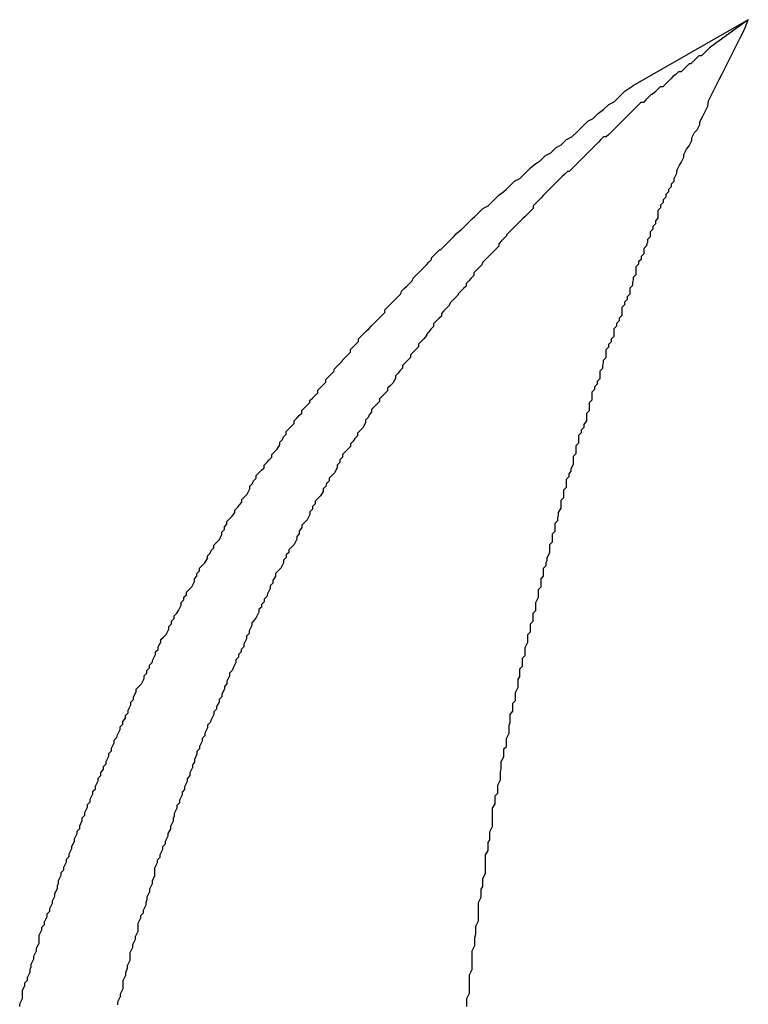
# Model space of a CAD drawing. Extents: x -29 to 29, y -16.3 to 16.2.
# Drawn here: x 1.7 to 1.7, y 12.9 to 13 of the extents above; entities that cross this region are included whole.
import ezdxf

# ---------------------------------------------------------------- set-up
doc = ezdxf.new("R2010")
doc.units = 0
doc.layers.get('0').update_dxf_attribs({"linetype": 'CONTINUOUS'})

msp = doc.modelspace()

# ---------------------------------------------------------------- linework, layer by layer
at = {"color": 0}
for points in [[(1.7462, 12.9907), (1.7418, 12.9875), (1.7418, 12.9875), (1.7415, 12.9872), (1.7412, 12.9869), (1.7409, 12.9866), (1.7406, 12.9866), (1.7403, 12.9863), (1.74, 12.986), (1.7397, 12.9857), (1.7395, 12.9857), (1.7392, 12.9854), (1.7389, 12.9851), (1.7386, 12.9848), (1.7383, 12.9848), (1.738, 12.9845), (1.7377, 12.9843), (1.7374, 12.984), (1.7374, 12.984), (1.7374, 12.984), (1.7371, 12.9837), (1.7368, 12.9834), (1.7365, 12.9831), (1.7362, 12.9831), (1.7359, 12.9828), (1.7356, 12.9825), (1.7353, 12.9822), (1.7352, 12.9822), (1.7349, 12.9819), (1.7346, 12.9816), (1.7343, 12.9813), (1.734, 12.9813), (1.7337, 12.981), (1.7334, 12.9807), (1.7331, 12.9804), (1.7331, 12.9804), (1.7331, 12.9804), (1.7328, 12.9801), (1.7325, 12.9798), (1.7322, 12.9795), (1.7319, 12.9792), (1.7316, 12.9789), (1.7313, 12.9786), (1.731, 12.9783), (1.731, 12.9783), (1.7307, 12.978), (1.7304, 12.9777), (1.7301, 12.9774), (1.7298, 12.9774), (1.7295, 12.9771), (1.7292, 12.9768), (1.7289, 12.9765), (1.7289, 12.9765), (1.7289, 12.9765), (1.7286, 12.9762), (1.7283, 12.9759), (1.728, 12.9756), (1.7277, 12.9753), (1.7274, 12.975), (1.7271, 12.9747), (1.7268, 12.9744), (1.7268, 12.9744), (1.7265, 12.9741), (1.7262, 12.9738), (1.7259, 12.9735), (1.7257, 12.9735), (1.7254, 12.9732), (1.7251, 12.9729), (1.7248, 12.9726), (1.7248, 12.9726), (1.7248, 12.9726), (1.7245, 12.9723), (1.7242, 12.972), (1.7239, 12.9717), (1.7236, 12.9714), (1.7233, 12.9711), (1.723, 12.9708), (1.7227, 12.9705), (1.7227, 12.9705), (1.7224, 12.9702), (1.7221, 12.9699), (1.7218, 12.9696), (1.7218, 12.9693), (1.7215, 12.969), (1.7212, 12.9687), (1.7209, 12.9684), (1.7209, 12.9684), (1.7209, 12.9684), (1.7206, 12.9681), (1.7203, 12.9678), (1.72, 12.9675), (1.7197, 12.9672), (1.7194, 12.9669), (1.7191, 12.9666), (1.7188, 12.9663), (1.7188, 12.9662), (1.7185, 12.9659), (1.7182, 12.9656), (1.7179, 12.9653), (1.7179, 12.965), (1.7176, 12.9647), (1.7173, 12.9644), (1.717, 12.9641), (1.717, 12.9641), (1.717, 12.9641), (1.7167, 12.9638), (1.7164, 12.9635), (1.7161, 12.9632), (1.716, 12.9629), (1.7157, 12.9626), (1.7154, 12.9623), (1.7151, 12.962), (1.7151, 12.9617), (1.7148, 12.9614), (1.7145, 12.9611), (1.7142, 12.9608), (1.7142, 12.9605), (1.7139, 12.9602), (1.7136, 12.9599), (1.7133, 12.9596), (1.7133, 12.9595), (1.7133, 12.9595), (1.713, 12.9592), (1.7127, 12.9589), (1.7124, 12.9586), (1.7123, 12.9583), (1.712, 12.958), (1.7117, 12.9577), (1.7114, 12.9574), (1.7114, 12.9571), (1.7111, 12.9568), (1.7108, 12.9565), (1.7105, 12.9562), (1.7105, 12.9559), (1.7102, 12.9556), (1.71, 12.9553), (1.7097, 12.955), (1.7097, 12.9549), (1.7097, 12.9549), (1.7094, 12.9545), (1.7091, 12.9542), (1.7088, 12.9539), (1.7088, 12.9536), (1.7085, 12.9533), (1.7082, 12.953), (1.7079, 12.9527), (1.7079, 12.9524), (1.7076, 12.9521), (1.7073, 12.9518), (1.707, 12.9515), (1.707, 12.9512), (1.7067, 12.9509), (1.7065, 12.9506), (1.7062, 12.9503), (1.7062, 12.95), (1.7062, 12.95), (1.7059, 12.9495), (1.7056, 12.9492), (1.7053, 12.9489), (1.7053, 12.9486), (1.705, 12.9483), (1.7047, 12.948), (1.7044, 12.9477), (1.7044, 12.9474), (1.7041, 12.9471), (1.7038, 12.9468), (1.7035, 12.9465), (1.7035, 12.9462), (1.7032, 12.9459), (1.7031, 12.9456), (1.7028, 12.9453), (1.7028, 12.945), (1.7028, 12.945), (1.7025, 12.9444), (1.7022, 12.9441), (1.7019, 12.9438), (1.7019, 12.9435), (1.7016, 12.9432), (1.7014, 12.9429), (1.7011, 12.9426), (1.7011, 12.9423), (1.7008, 12.942), (1.7005, 12.9417), (1.7002, 12.9414), (1.7002, 12.9411), (1.6999, 12.9408), (1.6999, 12.9405), (1.6996, 12.9402), (1.6996, 12.9399), (1.6996, 12.9399), (1.6993, 12.9393), (1.699, 12.939), (1.6987, 12.9387), (1.6987, 12.9384), (1.6984, 12.9381), (1.6983, 12.9378), (1.698, 12.9375), (1.698, 12.9372), (1.6977, 12.9367), (1.6974, 12.9364), (1.6971, 12.9361), (1.6971, 12.9358), (1.6968, 12.9355), (1.6968, 12.9352), (1.6965, 12.9349), (1.6965, 12.9346), (1.6965, 12.9346), (1.6962, 12.934), (1.6959, 12.9337), (1.6956, 12.9334), (1.6956, 12.9331), (1.6953, 12.9327), (1.6953, 12.9324), (1.695, 12.9321), (1.695, 12.9318), (1.6947, 12.9312), (1.6944, 12.9309), (1.6941, 12.9306), (1.6941, 12.9303), (1.6938, 12.93), (1.6938, 12.9297), (1.6935, 12.9294), (1.6935, 12.9291), (1.6935, 12.9291), (1.6932, 12.9285), (1.6929, 12.9282), (1.6926, 12.9279), (1.6926, 12.9276), (1.6923, 12.9271), (1.6923, 12.9268), (1.692, 12.9265), (1.692, 12.9262), (1.6917, 12.9256), (1.6916, 12.9253), (1.6913, 12.925), (1.6913, 12.9247), (1.691, 12.9244), (1.691, 12.9241), (1.6907, 12.9238), (1.6907, 12.9235), (1.6907, 12.9235), (1.6904, 12.9229), (1.6902, 12.9226), (1.6899, 12.9223), (1.6899, 12.922), (1.6896, 12.9214), (1.6896, 12.9211), (1.6893, 12.9208), (1.6893, 12.9205), (1.689, 12.9199), (1.689, 12.9196), (1.6887, 12.9193), (1.6887, 12.919), (1.6884, 12.9187), (1.6884, 12.9184), (1.6881, 12.9181), (1.6881, 12.9178), (1.6881, 12.9178), (1.6878, 12.9172), (1.6877, 12.9169), (1.6874, 12.9166), (1.6874, 12.9163), (1.6871, 12.9157), (1.6871, 12.9154), (1.6868, 12.9151), (1.6868, 12.9148), (1.6865, 12.9142), (1.6865, 12.9139), (1.6862, 12.9136), (1.6862, 12.9133), (1.6859, 12.9128), (1.6859, 12.9125), (1.6856, 12.9122), (1.6856, 12.9119), (1.6856, 12.9119), (1.6853, 12.9113), (1.6852, 12.911), (1.6849, 12.9107), (1.6849, 12.9104), (1.6846, 12.9098), (1.6846, 12.9095), (1.6843, 12.9092), (1.6843, 12.9089), (1.684, 12.9083), (1.684, 12.908), (1.6837, 12.9077), (1.6837, 12.9074), (1.6834, 12.9068), (1.6834, 12.9065), (1.6832, 12.9062), (1.6832, 12.9059), (1.6832, 12.9059), (1.6829, 12.9053), (1.6829, 12.905), (1.6826, 12.9046), (1.6826, 12.9043), (1.6823, 12.9037), (1.6823, 12.9034), (1.682, 12.9031), (1.682, 12.9028), (1.6817, 12.9022), (1.6817, 12.9019), (1.6814, 12.9016), (1.6814, 12.9013), (1.6811, 12.9007), (1.6811, 12.9004), (1.681, 12.9001), (1.681, 12.8998), (1.681, 12.8998), (1.6807, 12.8992), (1.6807, 12.8989), (1.6804, 12.8984), (1.6804, 12.8981), (1.6801, 12.8975), (1.6801, 12.8972), (1.6798, 12.8969), (1.6798, 12.8966), (1.6795, 12.896), (1.6795, 12.8957), (1.6792, 12.8954), (1.6792, 12.8951), (1.6789, 12.8945), (1.6789, 12.8942), (1.6789, 12.8939), (1.6789, 12.8936), (1.6789, 12.8936), (1.6786, 12.893), (1.6786, 12.8927), (1.6783, 12.8921), (1.6783, 12.8918), (1.678, 12.8912), (1.678, 12.8909), (1.6779, 12.8906), (1.6779, 12.8903), (1.6776, 12.8897), (1.6776, 12.8894), (1.6773, 12.8891), (1.6773, 12.8888), (1.677, 12.8882), (1.677, 12.8879), (1.677, 12.8876), (1.677, 12.8873), (1.677, 12.8873), (1.6767, 12.8867), (1.6767, 12.8864), (1.6764, 12.8858), (1.6764, 12.8855), (1.6761, 12.8849), (1.6761, 12.8846), (1.6761, 12.8843), (1.6761, 12.884), (1.6758, 12.8834), (1.6758, 12.8831), (1.6756, 12.8826), (1.6756, 12.8823), (1.6753, 12.8817), (1.6753, 12.8814), (1.6753, 12.8811), (1.6753, 12.8808), (1.6753, 12.8808), (1.675, 12.8802), (1.675, 12.8799), (1.6747, 12.8793), (1.6747, 12.879)], [(1.7143, 12.8788), (1.7143, 12.8791), (1.7143, 12.8794), (1.7143, 12.8797), (1.7146, 12.8803), (1.7146, 12.8806), (1.7146, 12.8809), (1.7146, 12.8812), (1.7146, 12.8815), (1.7146, 12.8818), (1.7146, 12.8821), (1.7146, 12.8824), (1.7149, 12.883), (1.7149, 12.883), (1.7149, 12.8833), (1.7149, 12.8836), (1.7149, 12.8839), (1.7149, 12.8842), (1.7149, 12.8845), (1.7149, 12.8848), (1.7149, 12.8851), (1.7152, 12.8857), (1.7152, 12.886), (1.7152, 12.8863), (1.7152, 12.8866), (1.7153, 12.887), (1.7153, 12.8873), (1.7153, 12.8876), (1.7153, 12.8879), (1.7156, 12.8885), (1.7156, 12.8885), (1.7156, 12.8888), (1.7156, 12.8891), (1.7156, 12.8894), (1.7156, 12.8897), (1.7156, 12.89), (1.7156, 12.8903), (1.7156, 12.8906), (1.7159, 12.8912), (1.7159, 12.8915), (1.7159, 12.8918), (1.7159, 12.8921), (1.7161, 12.8924), (1.7161, 12.8927), (1.7161, 12.893), (1.7161, 12.8933), (1.7164, 12.8939), (1.7164, 12.8939), (1.7164, 12.8942), (1.7164, 12.8945), (1.7164, 12.8948), (1.7164, 12.8951), (1.7164, 12.8954), (1.7164, 12.8957), (1.7164, 12.896), (1.7167, 12.8965), (1.7167, 12.8968), (1.7167, 12.8971), (1.7167, 12.8974), (1.7169, 12.8977), (1.7169, 12.898), (1.7169, 12.8983), (1.7169, 12.8986), (1.7172, 12.8992), (1.7172, 12.8992), (1.7172, 12.8995), (1.7172, 12.8998), (1.7172, 12.9001), (1.7172, 12.9004), (1.7172, 12.9007), (1.7172, 12.901), (1.7172, 12.9013), (1.7175, 12.9018), (1.7175, 12.9021), (1.7175, 12.9024), (1.7175, 12.9027), (1.7178, 12.903), (1.7178, 12.9033), (1.7178, 12.9036), (1.7178, 12.9039), (1.7181, 12.9045), (1.7181, 12.9045), (1.7181, 12.9048), (1.7181, 12.9051), (1.7181, 12.9054), (1.7182, 12.9057), (1.7182, 12.906), (1.7182, 12.9063), (1.7182, 12.9066), (1.7185, 12.9071), (1.7185, 12.9074), (1.7185, 12.9077), (1.7185, 12.908), (1.7188, 12.9083), (1.7188, 12.9086), (1.7188, 12.9089), (1.7188, 12.9092), (1.7191, 12.9098), (1.7191, 12.9098), (1.7191, 12.9101), (1.7191, 12.9104), (1.7191, 12.9107), (1.7192, 12.911), (1.7192, 12.9113), (1.7192, 12.9116), (1.7192, 12.9119), (1.7195, 12.9123), (1.7195, 12.9126), (1.7195, 12.9129), (1.7195, 12.9132), (1.7198, 12.9135), (1.7198, 12.9138), (1.7198, 12.9141), (1.7198, 12.9144), (1.7201, 12.915), (1.7201, 12.915), (1.7201, 12.9153), (1.7201, 12.9156), (1.7201, 12.9159), (1.7203, 12.9162), (1.7203, 12.9165), (1.7203, 12.9168), (1.7203, 12.9171), (1.7206, 12.9174), (1.7206, 12.9177), (1.7206, 12.918), (1.7206, 12.9183), (1.7209, 12.9186), (1.7209, 12.9189), (1.7209, 12.9192), (1.7209, 12.9195), (1.7212, 12.9201), (1.7212, 12.9201), (1.7212, 12.9204), (1.7212, 12.9207), (1.7212, 12.921), (1.7215, 12.9213), (1.7215, 12.9216), (1.7215, 12.9219), (1.7215, 12.9222), (1.7218, 12.9225), (1.7218, 12.9228), (1.7218, 12.9231), (1.7218, 12.9234), (1.7221, 12.9237), (1.7221, 12.924), (1.7221, 12.9243), (1.7221, 12.9246), (1.7224, 12.9252), (1.7224, 12.9252), (1.7224, 12.9255), (1.7224, 12.9258), (1.7224, 12.9261), (1.7227, 12.9264), (1.7227, 12.9267), (1.7227, 12.927), (1.7227, 12.9273), (1.723, 12.9276), (1.723, 12.9279), (1.723, 12.9282), (1.723, 12.9285), (1.7233, 12.9288), (1.7233, 12.9291), (1.7234, 12.9294), (1.7234, 12.9297), (1.7237, 12.9303), (1.7237, 12.9303), (1.7237, 12.9306), (1.7237, 12.9309), (1.7237, 12.9312), (1.724, 12.9315), (1.724, 12.9318), (1.724, 12.9321), (1.724, 12.9324), (1.7243, 12.9327), (1.7243, 12.933), (1.7243, 12.9333), (1.7243, 12.9336), (1.7246, 12.9339), (1.7246, 12.9342), (1.7247, 12.9345), (1.7247, 12.9348), (1.725, 12.9353), (1.725, 12.9353), (1.725, 12.9356), (1.725, 12.9359), (1.725, 12.9362), (1.7253, 12.9365), (1.7253, 12.9368), (1.7253, 12.9371), (1.7253, 12.9374), (1.7256, 12.9377), (1.7256, 12.938), (1.7256, 12.9383), (1.7256, 12.9386), (1.7259, 12.9389), (1.7259, 12.9392), (1.7261, 12.9395), (1.7261, 12.9398), (1.7264, 12.9403), (1.7264, 12.9403), (1.7264, 12.9406), (1.7264, 12.9409), (1.7264, 12.9412), (1.7267, 12.9415), (1.7267, 12.9418), (1.7267, 12.9421), (1.7267, 12.9424), (1.727, 12.9427), (1.727, 12.943), (1.727, 12.9433), (1.727, 12.9436), (1.7273, 12.9439), (1.7273, 12.9442), (1.7276, 12.9445), (1.7276, 12.9448), (1.7279, 12.9452), (1.7279, 12.9452), (1.7279, 12.9455), (1.7279, 12.9458), (1.7279, 12.9461), (1.7282, 12.9464), (1.7282, 12.9467), (1.7282, 12.947), (1.7282, 12.9473), (1.7285, 12.9476), (1.7285, 12.9479), (1.7285, 12.9482), (1.7285, 12.9485), (1.7288, 12.9488), (1.7288, 12.9491), (1.7291, 12.9494), (1.7291, 12.9497), (1.7294, 12.95), (1.7294, 12.95), (1.7294, 12.9503), (1.7294, 12.9506), (1.7294, 12.9509), (1.7297, 12.9512), (1.7297, 12.9515), (1.7298, 12.9518), (1.7298, 12.9521), (1.7301, 12.9524), (1.7301, 12.9527), (1.7301, 12.953), (1.7301, 12.9533), (1.7304, 12.9536), (1.7304, 12.9539), (1.7307, 12.9542), (1.7307, 12.9545), (1.731, 12.9548), (1.731, 12.9548), (1.731, 12.9551), (1.731, 12.9554), (1.731, 12.9557), (1.7313, 12.956), (1.7313, 12.9563), (1.7316, 12.9566), (1.7316, 12.9569), (1.7319, 12.9572), (1.7319, 12.9575), (1.7319, 12.9578), (1.7319, 12.9581), (1.7322, 12.9584), (1.7322, 12.9587), (1.7325, 12.959), (1.7325, 12.9593), (1.7328, 12.9596), (1.7328, 12.9596), (1.7328, 12.9597), (1.7328, 12.96), (1.7328, 12.9603), (1.7331, 12.9606), (1.7331, 12.9609), (1.7332, 12.9612), (1.7332, 12.9615), (1.7335, 12.9618), (1.7335, 12.9621), (1.7335, 12.9624), (1.7335, 12.9627), (1.7338, 12.963), (1.7338, 12.9633), (1.7341, 12.9636), (1.7341, 12.9639), (1.7344, 12.9642), (1.7344, 12.9642), (1.7344, 12.9642), (1.7344, 12.9645), (1.7344, 12.9648), (1.7347, 12.9651), (1.7347, 12.9652), (1.7348, 12.9655), (1.7348, 12.9658), (1.7351, 12.9661), (1.7351, 12.9661), (1.7351, 12.9664), (1.7351, 12.9667), (1.7354, 12.967), (1.7354, 12.9673), (1.7357, 12.9676), (1.7357, 12.9679), (1.736, 12.9682), (1.736, 12.9682), (1.736, 12.9685), (1.736, 12.9688), (1.736, 12.9691), (1.7363, 12.9694), (1.7363, 12.9697), (1.7366, 12.97), (1.7366, 12.9703), (1.7369, 12.9706), (1.7369, 12.9709), (1.7372, 12.9712), (1.7372, 12.9715), (1.7375, 12.9718), (1.7375, 12.9721), (1.7378, 12.9724), (1.7378, 12.9727), (1.7381, 12.9733), (1.7381, 12.9733), (1.7381, 12.9736), (1.7384, 12.9742), (1.7386, 12.9745), (1.7389, 12.9751), (1.7389, 12.9754), (1.7392, 12.976), (1.7395, 12.9764), (1.7398, 12.977), (1.7398, 12.9773), (1.7401, 12.9779), (1.7404, 12.9782), (1.7407, 12.9788), (1.7407, 12.9791), (1.741, 12.9797), (1.7413, 12.9803), (1.7416, 12.9809), (1.7416, 12.9809), (1.7417, 12.9815), (1.742, 12.9821), (1.7423, 12.9827), (1.7426, 12.9833), (1.7429, 12.9839), (1.7432, 12.9845), (1.7435, 12.9851), (1.7438, 12.9857), (1.7441, 12.9863), (1.7444, 12.9869), (1.7447, 12.9875), (1.745, 12.9881), (1.7453, 12.9887), (1.7456, 12.9893), (1.7459, 12.9899), (1.7462, 12.9907)], [(1.7462, 12.9907), (1.7331, 12.9832)], [(1.7462, 12.9907), (1.7331, 12.9832)], [(1.7462, 12.9907), (1.7331, 12.9832)], [(1.7462, 12.9907), (1.7331, 12.9832)], [(1.7462, 12.9907), (1.7331, 12.9832)], [(1.7462, 12.9907), (1.7331, 12.9832)], [(1.7462, 12.9907), (1.7331, 12.9832)], [(1.7462, 12.9907), (1.7331, 12.9832)], [(1.7462, 12.9907), (1.7331, 12.9832)], [(1.7462, 12.9907), (1.7331, 12.9832)], [(1.7462, 12.9907), (1.7331, 12.9832)], [(1.7462, 12.9907), (1.7331, 12.9832)], [(1.7462, 12.9907), (1.7331, 12.9832)], [(1.7462, 12.9907), (1.7331, 12.9832)], [(1.7462, 12.9907), (1.7331, 12.9832)], [(1.7462, 12.9907), (1.7331, 12.9832)], [(1.7462, 12.9907), (1.7331, 12.9832)], [(1.7462, 12.9907), (1.7331, 12.9832)], [(1.7462, 12.9907), (1.7331, 12.9832)], [(1.7462, 12.9907), (1.7331, 12.9832)], [(1.7462, 12.9907), (1.7331, 12.9832)], [(1.7462, 12.9907), (1.7462, 12.9907)], [(1.6636, 12.8788), (1.6636, 12.8791), (1.6639, 12.8797), (1.6639, 12.8797), (1.6639, 12.88), (1.6639, 12.8803), (1.6639, 12.8806), (1.6642, 12.8812), (1.6642, 12.8815), (1.6645, 12.8818), (1.6645, 12.8821), (1.6648, 12.8827), (1.6648, 12.883), (1.6649, 12.8833), (1.6649, 12.8836), (1.6652, 12.8842), (1.6652, 12.8845), (1.6655, 12.8851), (1.6655, 12.8854), (1.6658, 12.886), (1.6658, 12.886), (1.6658, 12.8863), (1.6658, 12.8866), (1.6658, 12.8869), (1.6661, 12.8875), (1.6661, 12.8878), (1.6664, 12.8881), (1.6664, 12.8884), (1.6667, 12.889), (1.6667, 12.8893), (1.667, 12.8896), (1.667, 12.8899), (1.6673, 12.8905), (1.6673, 12.8908), (1.6676, 12.8913), (1.6676, 12.8916), (1.6679, 12.8922), (1.6679, 12.8922), (1.6679, 12.8925), (1.668, 12.8928), (1.668, 12.8931), (1.6683, 12.8937), (1.6683, 12.894), (1.6686, 12.8943), (1.6686, 12.8946), (1.6689, 12.8952), (1.6689, 12.8955), (1.6692, 12.8958), (1.6692, 12.8961), (1.6695, 12.8967), (1.6695, 12.897), (1.6698, 12.8975), (1.6698, 12.8978), (1.6701, 12.8984), (1.6701, 12.8984), (1.6701, 12.8987), (1.6704, 12.899), (1.6704, 12.8993), (1.6707, 12.8999), (1.6707, 12.9002), (1.671, 12.9005), (1.671, 12.9008), (1.6713, 12.9014), (1.6713, 12.9017), (1.6716, 12.902), (1.6716, 12.9023), (1.6719, 12.9029), (1.6719, 12.9032), (1.6722, 12.9035), (1.6722, 12.9038), (1.6725, 12.9044), (1.6725, 12.9044), (1.6725, 12.9047), (1.6728, 12.905), (1.6728, 12.9053), (1.6731, 12.9057), (1.6731, 12.906), (1.6734, 12.9063), (1.6734, 12.9066), (1.6737, 12.9072), (1.6737, 12.9075), (1.674, 12.9078), (1.674, 12.9081), (1.6743, 12.9087), (1.6743, 12.909), (1.6746, 12.9093), (1.6747, 12.9096), (1.675, 12.9102), (1.675, 12.9102), (1.675, 12.9105), (1.6753, 12.9108), (1.6753, 12.9111), (1.6756, 12.9115), (1.6756, 12.9118), (1.6759, 12.9121), (1.6759, 12.9124), (1.6762, 12.913), (1.6762, 12.9133), (1.6765, 12.9136), (1.6765, 12.9139), (1.6768, 12.9145), (1.6768, 12.9148), (1.6771, 12.9151), (1.6774, 12.9154), (1.6777, 12.916), (1.6777, 12.916), (1.6777, 12.9163), (1.678, 12.9166), (1.678, 12.9169), (1.6783, 12.9172), (1.6783, 12.9175), (1.6786, 12.9178), (1.6787, 12.9181), (1.679, 12.9187), (1.679, 12.919), (1.6793, 12.9193), (1.6793, 12.9196), (1.6796, 12.9201), (1.6796, 12.9204), (1.6799, 12.9207), (1.6802, 12.921), (1.6805, 12.9216), (1.6805, 12.9216), (1.6805, 12.9219), (1.6808, 12.9222), (1.6808, 12.9225), (1.6811, 12.9228), (1.6811, 12.9231), (1.6814, 12.9234), (1.6816, 12.9237), (1.6819, 12.9243), (1.6819, 12.9246), (1.6822, 12.9249), (1.6822, 12.9252), (1.6825, 12.9255), (1.6825, 12.9258), (1.6828, 12.9261), (1.6831, 12.9264), (1.6834, 12.927), (1.6834, 12.927), (1.6834, 12.9273), (1.6837, 12.9276), (1.6837, 12.9279), (1.684, 12.9282), (1.684, 12.9285), (1.6843, 12.9288), (1.6846, 12.9291), (1.6849, 12.9296), (1.6849, 12.9299), (1.6852, 12.9302), (1.6853, 12.9305), (1.6856, 12.9308), (1.6856, 12.9311), (1.6859, 12.9314), (1.6862, 12.9317), (1.6865, 12.9323), (1.6865, 12.9323), (1.6865, 12.9326), (1.6868, 12.9329), (1.6868, 12.9332), (1.6871, 12.9335), (1.6871, 12.9338), (1.6874, 12.9341), (1.6877, 12.9344), (1.688, 12.9348), (1.688, 12.9351), (1.6883, 12.9354), (1.6885, 12.9357), (1.6888, 12.936), (1.6888, 12.9363), (1.6891, 12.9366), (1.6894, 12.9369), (1.6897, 12.9375), (1.6897, 12.9375), (1.6897, 12.9378), (1.69, 12.9381), (1.6901, 12.9384), (1.6904, 12.9387), (1.6904, 12.939), (1.6907, 12.9393), (1.691, 12.9396), (1.6913, 12.9399), (1.6913, 12.9402), (1.6916, 12.9405), (1.6919, 12.9408), (1.6922, 12.9411), (1.6922, 12.9414), (1.6925, 12.9417), (1.6928, 12.942), (1.6931, 12.9425), (1.6931, 12.9425), (1.6931, 12.9428), (1.6934, 12.9431), (1.6935, 12.9434), (1.6938, 12.9437), (1.6938, 12.944), (1.6941, 12.9443), (1.6944, 12.9446), (1.6947, 12.9449), (1.6947, 12.9452), (1.695, 12.9455), (1.6953, 12.9458), (1.6956, 12.9461), (1.6956, 12.9464), (1.6959, 12.9467), (1.6962, 12.947), (1.6965, 12.9473), (1.6965, 12.9473), (1.6965, 12.9475), (1.6968, 12.9478), (1.6971, 12.9481), (1.6974, 12.9484), (1.6974, 12.9487), (1.6977, 12.949), (1.698, 12.9493), (1.6983, 12.9496), (1.6983, 12.9499), (1.6986, 12.9502), (1.6989, 12.9505), (1.6992, 12.9508), (1.6993, 12.9511), (1.6996, 12.9514), (1.6999, 12.9517), (1.7002, 12.952), (1.7002, 12.952), (1.7002, 12.9521), (1.7005, 12.9524), (1.7008, 12.9527), (1.7011, 12.953), (1.7011, 12.9533), (1.7014, 12.9536), (1.7017, 12.9539), (1.702, 12.9542), (1.702, 12.9545), (1.7023, 12.9548), (1.7026, 12.9551), (1.7029, 12.9554), (1.7032, 12.9557), (1.7035, 12.956), (1.7038, 12.9563), (1.7041, 12.9566), (1.7041, 12.9566), (1.7041, 12.9566), (1.7044, 12.9569), (1.7047, 12.9572), (1.705, 12.9575), (1.705, 12.9578), (1.7053, 12.9581), (1.7056, 12.9584), (1.7059, 12.9587), (1.7059, 12.9587), (1.7062, 12.959), (1.7065, 12.9593), (1.7068, 12.9596), (1.7069, 12.9599), (1.7072, 12.9602), (1.7075, 12.9605), (1.7078, 12.9608), (1.7078, 12.9608), (1.7078, 12.9608), (1.7081, 12.9611), (1.7082, 12.9614), (1.7085, 12.9617), (1.7085, 12.9617), (1.7088, 12.962), (1.7091, 12.9623), (1.7094, 12.9626), (1.7094, 12.9626), (1.7097, 12.9629), (1.71, 12.9632), (1.7103, 12.9635), (1.7103, 12.9637), (1.7106, 12.964), (1.7109, 12.9643), (1.7112, 12.9646), (1.7112, 12.9646), (1.7113, 12.9646), (1.7116, 12.9649), (1.7119, 12.9652), (1.7122, 12.9655), (1.7125, 12.9658), (1.7128, 12.9661), (1.7131, 12.9664), (1.7134, 12.9667), (1.7137, 12.9669), (1.714, 12.9672), (1.7143, 12.9675), (1.7146, 12.9678), (1.7149, 12.9681), (1.7152, 12.9684), (1.7155, 12.9687), (1.7158, 12.969), (1.7158, 12.969), (1.7161, 12.9693), (1.7167, 12.9696), (1.717, 12.9699), (1.7176, 12.9705), (1.7179, 12.9708), (1.7185, 12.9712), (1.7188, 12.9715), (1.7194, 12.9721), (1.7197, 12.9724), (1.7203, 12.9727), (1.7206, 12.973), (1.7212, 12.9736), (1.7215, 12.9739), (1.7221, 12.9744), (1.7226, 12.9747), (1.7232, 12.9753), (1.7232, 12.9753), (1.7238, 12.9756), (1.7244, 12.9762), (1.725, 12.9765), (1.7256, 12.9771), (1.7262, 12.9774), (1.7268, 12.978), (1.7274, 12.9786), (1.728, 12.9792), (1.7286, 12.9795), (1.7292, 12.9801), (1.7298, 12.9805), (1.7304, 12.9811), (1.731, 12.9814), (1.7316, 12.982), (1.7322, 12.9826), (1.7331, 12.9832)], [(1.7331, 12.9832), (1.7331, 12.9832)]]:
    msp.add_lwpolyline(points, dxfattribs=at)

doc.saveas('drawing.dxf')
